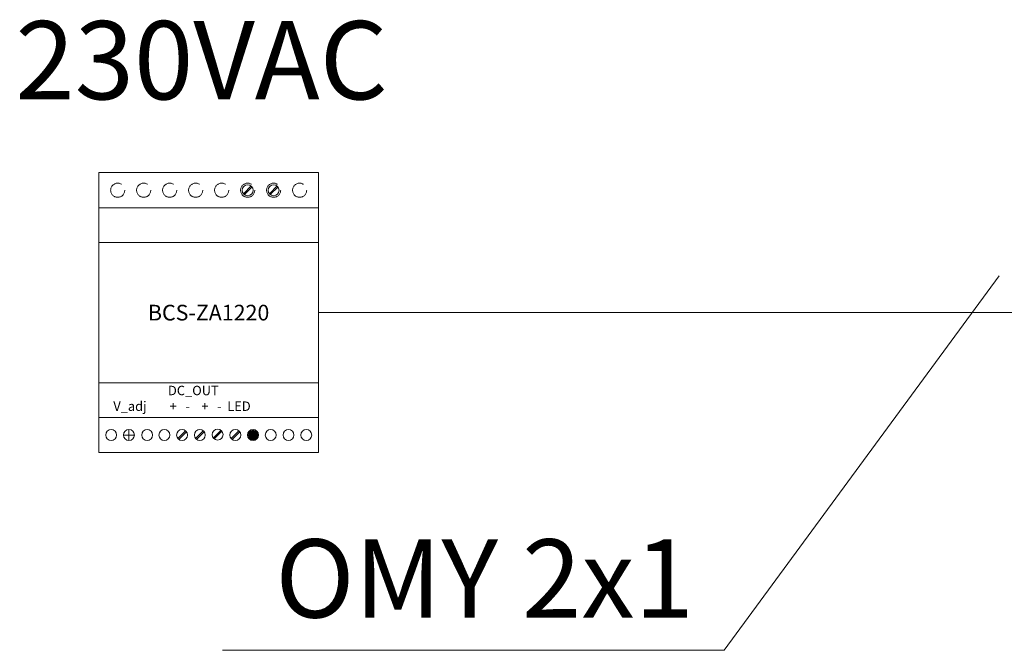
# Model space of a CAD drawing. Units: millimetres. Extents: x 494 to 16518, y 471 to 36308.
# Drawn here: x 494 to 810, y 2844 to 3047 of the extents above; entities that cross this region are included whole.
import ezdxf
from ezdxf.enums import TextEntityAlignment as Align

# ---------------------------------------------------------------- set-up
doc = ezdxf.new("R2010")
doc.units = ezdxf.units.MM
doc.linetypes.add('ACAD_ISO02W100', pattern=[15, 12, -3])
doc.linetypes.add('ACAD_ISO03W100', pattern=[30, 12, -18])
doc.layers.add('2DE_OBJ', color=7, linetype='Continuous', lineweight=25)
doc.styles.add('CP_ATTR', font='ROMANS.SHX')
doc.styles.get("Standard").update_dxf_attribs({"font": 'arial.ttf'})

# ---------------------------------------------------------------- blocks, each defined once
blk = doc.blocks.new('2d_za1220_zy3vsa9')
at = {"lineweight": 5}
h = blk.add_hatch(color=3, dxfattribs=at)
h.dxf.hatch_style = 1
h.paths.add_polyline_path([(48.03, 5.67, 1), (51.05, 5.67, 1)])
for p, q in [((0, 90), (0, 0)), ((70.55, 90), (0, 90)), ((0, 90), (0, 78.66)), ((70.55, 0), (70.55, 90)), ((46.44, 83.22), (48.92, 85.7)), ((46.75, 82.93), (49.22, 85.39)), ((54.78, 83.22), (57.27, 85.7)), ((55.09, 82.93), (57.56, 85.39)), ((0, 78.66), (70.55, 78.66)), ((0, 67.58), (70.55, 67.58)), ((0, 22.43), (70.55, 22.43)), ((0, 11.34), (70.55, 11.34)), ((9.68, 3.91), (9.68, 7.44)), ((25.39, 4.56), (27.88, 7.04)), ((25.7, 4.26), (28.17, 6.73)), ((31.09, 4.56), (33.57, 7.04)), ((31.4, 4.26), (33.87, 6.73)), ((36.78, 4.71), (39.26, 7.19)), ((37.09, 4.41), (39.56, 6.88)), ((42.48, 4.56), (44.96, 7.04)), ((42.79, 4.26), (45.26, 6.73)), ((7.91, 5.67), (11.44, 5.67)), ((0, 0), (70.55, 0))]:
    blk.add_line(p, q, dxfattribs=at)
at = {"linetype": 'ACAD_ISO03W100', "lineweight": 5}
blk.add_circle((6.08, 84.34), 2.27, dxfattribs=at)
at = {"linetype": 'ACAD_ISO02W100', "lineweight": 5}
for centre in [(14.42, 84.34), (22.77, 84.34), (31.11, 84.34), (39.46, 84.34), (47.81, 84.34), (56.15, 84.34), (64.5, 84.34)]:
    blk.add_circle(centre, 2.27, dxfattribs=at)
at = {"lineweight": 5}
for centre, radius in [((47.81, 84.34), 1.76), ((56.15, 84.34), 1.76), ((3.98, 5.67), 1.76), ((9.68, 5.67), 1.76), ((15.54, 5.67), 1.76), ((21.07, 5.67), 1.76), ((26.76, 5.67), 1.76), ((32.45, 5.67), 1.76), ((38.15, 5.82), 1.76), ((43.84, 5.67), 1.76), ((49.54, 5.67), 1.76), ((49.54, 5.67), 1.51), ((55.23, 5.67), 1.76), ((60.93, 5.67), 1.76), ((66.62, 5.67), 1.76)]:
    blk.add_circle(centre, radius, dxfattribs=at)
for s, width, heights, insert, char_height, attachment_point in [('BCS-ZA1220', 25.5173, [0], (35.28, 45), 5.04, 5), ('                     DC_OUT  \\P  V_adj        +   -    +   -  LED', 66.8041, [12.82], (2.82, 21.49), 3.0237, 1)]:
    blk.add_mtext_dynamic_manual_height_columns(s, width=width, gutter_width=12.5, heights=heights, dxfattribs=dict(at, insert=insert, char_height=char_height, attachment_point=attachment_point))
at = {"linetype": 'ByBlock', "lineweight": 5, "style": 'CP_ATTR', "flags": 9}
for tag, p in [('OTHER', (8.24, 5.88)), ('CHARACTER', (8.24, 5.88)), ('WEIGHT', (8.24, 5.88)), ('POWER', (8.24, 5.88)), ('VOLTAGE', (8.24, 5.88)), ('PRODUCER', (8.24, 5.88)), ('ORDER-NO', (8.24, 5.88)), ('PRODUCT-TYPE', (8.24, 5.88)), ('GROUP', (8.24, 5.88)), ('NUMBER', (8.24, 5.88)), ('NAME', (8.24, 5.88)), ('LENS', (8.24, 5.88)), ('CASING', (8.24, 5.88)), ('OTHER', (1.01, 1.12)), ('CHARACTER', (1.01, 1.12)), ('WEIGHT', (1.01, 1.12)), ('POWER', (1.01, 1.12)), ('VOLTAGE', (1.01, 1.12)), ('PRODUCER', (1.01, 1.12)), ('ORDER-NO', (1.01, 1.12)), ('PRODUCT-TYPE', (1.01, 1.12)), ('GROUP', (1.01, 1.12)), ('NUMBER', (1.01, 1.12)), ('NAME', (1.01, 1.12)), ('LENS', (1.01, 1.12)), ('CASING', (1.01, 1.12))]:
    blk.add_attdef(tag, text='', height=0.00005, dxfattribs=at).set_placement(p, align=Align.MIDDLE_LEFT)

msp = doc.modelspace()

# ---------------------------------------------------------------- linework, layer by layer
at = {"lineweight": 5}
for p, q in [((808.63, 2964.39), (720.24, 2844.08)), ((720.24, 2844.08), (559.17, 2844.08))]:
    msp.add_line(p, q, dxfattribs=at)
msp.add_lwpolyline([(842.42, 2952.6), (589.96, 2952.6)], dxfattribs=at)

# ---------------------------------------------------------------- block references
at = {"layer": '2DE_OBJ', "lineweight": 5}
msp.add_blockref('2d_za1220_zy3vsa9', (519.4, 2907.6), dxfattribs=at)

# ---------------------------------------------------------------- texts
at = {"lineweight": 5, "char_height": 25.154}
for s, insert, width, attachment_point in [('230VAC', (492.62, 3046.3), 146.7848, 1), ('OMY 2x1', (710.53, 2879.76), 158.6477, 3)]:
    msp.add_mtext(s, dxfattribs=dict(at, insert=insert, width=width, attachment_point=attachment_point))

doc.saveas('drawing.dxf')
